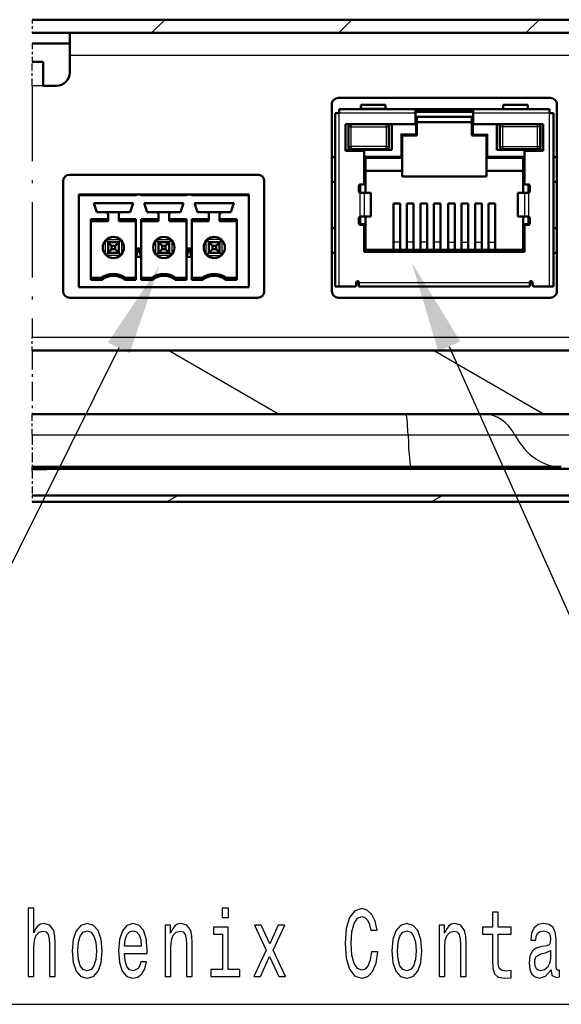
# Model space of a CAD drawing. Extents: x 0 to 420, y 0 to 297.
# Drawn here: x 42 to 63, y 29 to 67 of the extents above; entities that cross this region are included whole.
import ezdxf

# ---------------------------------------------------------------- set-up
doc = ezdxf.new("R2010")
doc.units = 0
doc.linetypes.add('DASHDOT', pattern=[18.5, 12, -3, 0.5, -3])

msp = doc.modelspace()

# ---------------------------------------------------------------- linework, layer by layer
at = {"color": 7, "linetype": 'DASHDOT', "lineweight": 25, "ltscale": 0.0125}
for p, q in [((42.966675, 66.535538), (42.966675, 66.035538)), ((42.966675, 54.035534), (42.966675, 54.535534))]:
    msp.add_line(p, q, dxfattribs=at)
at = {"color": 7, "lineweight": 50}
for p, q in [((42.966675, 66.535538), (86.91098, 66.535538)), ((42.966675, 66.035538), (86.91098, 66.035538)), ((44.38903, 66.035515), (44.38903, 65.185532)), ((42.966675, 65.635536), (44.38903, 65.635536)), ((44.38903, 64.539658), (44.38903, 65.185532)), ((43.38903, 64.939659), (42.966675, 64.939659)), ((43.38903, 64.939659), (43.38903, 64.039658)), ((43.38903, 64.52092), (43.38903, 64.532059)), ((43.88903, 64.039658), (43.38903, 64.039658)), ((54.289028, 56.278534), (54.289028, 63.328537)), ((62.539028, 63.578537), (54.539028, 63.578537)), ((56.302078, 63.324223), (55.400978, 63.324223)), ((60.775978, 63.324223), (61.677078, 63.324223)), ((62.789028, 63.328537), (62.789028, 56.278534)), ((54.414028, 56.458534), (54.414028, 63.008537)), ((54.414028, 63.008537), (54.56403, 63.008537)), ((54.56403, 63.008537), (54.56403, 63.158535)), ((57.451527, 63.158535), (54.56403, 63.158535)), ((57.451527, 63.158535), (59.62653, 63.158535)), ((57.451527, 63.008537), (57.451527, 63.158535)), ((57.451527, 63.088535), (59.62653, 63.088535)), ((57.451527, 62.583534), (57.451527, 63.008537)), ((62.514027, 63.158535), (59.62653, 63.158535)), ((59.62653, 63.158535), (59.62653, 63.008537)), ((59.62653, 63.008537), (59.62653, 62.583534)), ((62.514027, 63.008537), (62.514027, 63.158535)), ((62.664028, 63.008537), (62.514027, 63.008537)), ((62.664028, 63.008537), (62.664028, 56.458534)), ((54.811527, 61.583534), (54.811527, 62.583534)), ((54.811527, 62.583534), (57.451527, 62.583534)), ((56.551529, 62.583534), (56.551529, 61.613537)), ((57.451527, 62.863537), (59.62653, 62.863537)), ((57.50153, 62.856392), (57.50153, 62.163536)), ((57.50153, 62.663536), (59.576527, 62.663536)), ((59.576527, 62.856392), (59.576527, 62.163536)), ((59.62653, 62.583534), (62.266529, 62.583534)), ((60.526527, 62.583534), (60.526527, 61.613537)), ((62.257996, 61.613537), (62.257996, 62.583534)), ((62.266529, 62.583534), (62.266529, 61.583534)), ((54.919029, 61.738537), (54.919029, 62.488537)), ((56.444027, 62.488537), (56.444027, 61.738537)), ((56.951527, 62.163536), (56.901527, 62.213535)), ((56.951527, 62.163536), (56.951527, 61.313538)), ((57.50153, 62.163536), (56.951527, 62.163536)), ((57.50153, 62.163536), (57.451527, 62.213535)), ((59.576527, 62.163536), (59.62653, 62.213535)), ((59.576527, 62.163536), (60.12653, 62.163536)), ((60.176529, 62.213535), (60.12653, 62.163536)), ((60.12653, 61.313538), (60.12653, 62.163536)), ((60.634029, 62.488537), (60.634029, 61.738537)), ((62.159027, 61.738537), (62.159027, 62.488537)), ((56.551529, 61.613537), (54.811527, 61.613537)), ((55.511528, 61.583534), (54.811527, 61.583534)), ((56.344028, 61.638535), (55.019028, 61.638535)), ((55.511528, 60.358536), (55.511528, 61.583534)), ((60.526527, 61.613537), (62.266529, 61.613537)), ((60.734028, 61.638535), (62.059029, 61.638535)), ((62.266529, 61.583534), (61.566528, 61.583534)), ((61.566528, 61.583534), (61.566528, 60.358536)), ((55.511528, 61.363537), (55.561527, 61.313538)), ((55.561527, 61.313538), (55.561527, 60.338535)), ((56.951527, 61.313538), (55.561527, 61.313538)), ((56.901527, 61.363537), (56.951527, 61.313538)), ((56.951527, 61.313538), (56.951527, 60.826035)), ((60.176529, 61.363537), (60.12653, 61.313538)), ((61.516529, 61.313538), (60.12653, 61.313538)), ((60.12653, 61.313538), (60.12653, 60.826035)), ((61.566528, 61.363537), (61.516529, 61.313538)), ((61.516529, 60.338535), (61.516529, 61.313538)), ((51.489029, 60.678535), (44.38903, 60.678535)), ((56.951527, 60.826035), (55.561527, 60.826035)), ((56.951527, 60.826035), (56.951527, 60.613537)), ((60.12653, 60.613537), (60.12653, 60.826035)), ((60.12653, 60.826035), (61.516529, 60.826035)), ((44.13903, 56.278534), (44.13903, 60.428535)), ((51.739029, 60.428535), (51.739029, 56.278534)), ((55.364029, 60.308537), (55.461529, 60.308537)), ((55.364029, 60.308537), (55.364029, 59.996037)), ((55.511528, 60.338535), (55.507355, 60.338535)), ((55.511528, 60.338535), (55.561527, 60.338535)), ((55.561527, 60.338535), (55.561527, 59.996033)), ((56.951527, 60.613537), (60.12653, 60.613537)), ((61.516529, 60.338535), (61.566528, 60.338535)), ((61.516529, 60.338535), (61.516529, 59.996033)), ((61.570702, 60.338535), (61.566528, 60.338535)), ((61.616528, 60.308537), (61.714027, 60.308537)), ((61.714027, 59.996037), (61.714027, 60.308537)), ((46.891529, 59.928535), (44.739029, 59.928535)), ((44.739029, 59.928535), (44.739029, 59.878536)), ((46.991528, 59.928535), (46.891529, 59.928535)), ((46.891529, 59.928535), (46.891529, 59.878536)), ((47.09153, 59.928535), (46.991528, 59.928535)), ((48.796528, 59.928535), (47.09153, 59.928535)), ((47.09153, 59.928535), (47.09153, 59.878536)), ((48.89653, 59.928535), (48.796528, 59.928535)), ((48.796528, 59.928535), (48.796528, 59.878536)), ((48.996529, 59.928535), (48.89653, 59.928535)), ((51.149029, 59.928535), (48.996529, 59.928535)), ((48.996529, 59.928535), (48.996529, 59.878536)), ((51.149029, 59.928535), (51.149029, 59.878536)), ((55.31403, 60.046036), (55.31403, 60.258537)), ((55.364029, 59.996037), (55.511749, 59.996037)), ((55.764259, 59.996037), (55.511749, 59.996037)), ((55.764259, 59.996037), (55.766537, 59.996037)), ((55.766537, 59.996037), (55.766537, 59.096035)), ((61.31152, 59.996037), (61.313797, 59.996037)), ((61.31152, 59.096035), (61.31152, 59.996037)), ((61.566307, 59.996037), (61.313797, 59.996037)), ((61.566307, 59.996037), (61.714027, 59.996037)), ((61.764027, 60.258537), (61.764027, 60.046036)), ((44.739029, 59.878536), (44.739029, 56.428535)), ((45.294029, 59.603535), (45.41153, 59.263535)), ((46.784027, 59.603535), (45.294029, 59.603535)), ((46.666527, 59.263535), (46.784027, 59.603535)), ((47.316528, 59.263535), (47.199028, 59.603535)), ((47.199028, 59.603535), (48.689026, 59.603535)), ((48.571529, 59.263535), (48.689026, 59.603535)), ((49.221527, 59.263535), (49.104027, 59.603535)), ((49.104027, 59.603535), (50.594028, 59.603535)), ((50.594028, 59.603535), (50.476528, 59.263535)), ((51.149029, 59.878536), (51.149029, 56.428535)), ((56.616528, 58.130821), (56.616528, 59.595844)), ((56.866528, 59.595844), (56.616528, 59.595844)), ((56.866528, 58.130821), (56.866528, 59.595844)), ((57.12653, 58.130821), (57.12653, 59.595844)), ((57.37653, 59.595844), (57.12653, 59.595844)), ((57.37653, 58.130821), (57.37653, 59.595844)), ((57.636528, 58.130821), (57.636528, 59.595844)), ((57.886528, 59.595844), (57.636528, 59.595844)), ((57.886528, 58.130821), (57.886528, 59.595844)), ((58.146526, 58.130821), (58.146526, 59.595844)), ((58.396526, 59.595844), (58.146526, 59.595844)), ((58.396526, 58.130821), (58.396526, 59.595844)), ((58.68153, 58.130821), (58.68153, 59.595844)), ((58.68153, 59.595844), (58.93153, 59.595844)), ((58.93153, 58.130821), (58.93153, 59.595844)), ((59.191528, 58.130821), (59.191528, 59.595844)), ((59.191528, 59.595844), (59.441528, 59.595844)), ((59.441528, 58.130821), (59.441528, 59.595844)), ((59.701527, 58.130821), (59.701527, 59.595844)), ((59.701527, 59.595844), (59.951527, 59.595844)), ((59.951527, 58.130821), (59.951527, 59.595844)), ((60.211529, 58.130821), (60.211529, 59.595844)), ((60.211529, 59.595844), (60.461529, 59.595844)), ((60.461529, 58.130821), (60.461529, 59.595844)), ((45.41153, 59.263535), (45.739029, 59.263535)), ((46.339027, 59.263535), (45.739029, 59.263535)), ((45.839027, 59.163536), (45.839027, 58.995522)), ((46.239029, 58.995522), (46.239029, 59.163536)), ((46.339027, 59.263535), (46.666527, 59.263535)), ((47.644028, 59.263535), (47.316528, 59.263535)), ((48.244026, 59.263535), (47.644028, 59.263535)), ((47.744026, 58.995522), (47.744026, 59.163536)), ((48.144028, 58.995522), (48.144028, 59.163536)), ((48.244026, 59.263535), (48.571529, 59.263535)), ((49.549026, 59.263535), (49.221527, 59.263535)), ((50.149029, 59.263535), (49.549026, 59.263535)), ((49.649029, 58.995522), (49.649029, 59.163536)), ((50.049026, 59.163536), (50.049026, 58.995522)), ((50.476528, 59.263535), (50.149029, 59.263535)), ((45.186527, 58.995522), (45.186527, 56.711548)), ((45.839027, 58.995522), (45.186527, 58.995522)), ((45.186527, 58.928535), (45.839027, 58.928535)), ((45.839027, 58.928535), (45.839027, 58.995522)), ((46.891529, 58.995522), (46.239029, 58.995522)), ((46.239029, 58.995522), (46.239029, 58.928535)), ((46.239029, 58.928535), (46.891529, 58.928535)), ((46.891529, 58.995522), (46.891529, 56.711548)), ((47.09153, 56.711548), (47.09153, 58.995522)), ((47.09153, 58.995522), (47.744026, 58.995522)), ((47.09153, 58.928535), (47.744026, 58.928535)), ((47.744026, 58.928535), (47.744026, 58.995522)), ((48.796528, 58.995522), (48.144028, 58.995522)), ((48.144028, 58.995522), (48.144028, 58.928535)), ((48.144028, 58.928535), (48.796528, 58.928535)), ((48.796528, 58.995522), (48.796528, 56.711548)), ((48.996529, 56.711548), (48.996529, 58.995522)), ((48.996529, 58.995522), (49.649029, 58.995522)), ((48.996529, 58.928535), (49.649029, 58.928535)), ((49.649029, 58.928535), (49.649029, 58.995522)), ((50.049026, 58.995522), (50.701527, 58.995522)), ((50.049026, 58.995522), (50.049026, 58.928535)), ((50.049026, 58.928535), (50.701527, 58.928535)), ((50.701527, 56.711548), (50.701527, 58.995522)), ((55.31403, 58.833534), (55.31403, 59.046036)), ((55.364029, 59.096035), (55.511749, 59.096035)), ((55.364029, 59.096035), (55.364029, 58.813538)), ((55.364029, 58.813538), (55.511528, 58.813538)), ((55.561527, 58.813538), (55.511528, 58.813538)), ((55.764259, 59.096035), (55.511749, 59.096035)), ((55.561527, 59.096035), (55.561527, 58.813538)), ((55.561527, 58.813538), (55.561527, 57.838535)), ((55.764259, 59.096035), (55.766537, 59.096035)), ((61.31152, 59.096035), (61.313797, 59.096035)), ((61.566307, 59.096035), (61.313797, 59.096035)), ((61.516529, 59.096035), (61.516529, 58.813538)), ((61.566528, 58.813538), (61.516529, 58.813538)), ((61.516529, 57.838535), (61.516529, 58.813538)), ((61.566307, 59.096035), (61.714027, 59.096035)), ((61.566528, 58.813538), (61.714027, 58.813538)), ((61.714027, 58.813538), (61.714027, 59.096035)), ((61.764027, 59.046036), (61.764027, 58.833534)), ((55.461529, 58.783535), (55.364029, 58.783535)), ((55.511528, 57.758537), (55.511528, 58.733536)), ((61.566528, 58.733536), (61.566528, 57.758537)), ((61.714027, 58.783535), (61.616528, 58.783535)), ((45.739029, 58.193111), (45.756187, 58.21138)), ((45.756187, 58.21138), (45.774452, 58.228535)), ((45.839027, 58.128536), (45.756187, 58.21138)), ((45.839027, 58.128536), (46.239029, 58.128536)), ((45.839027, 57.728535), (45.839027, 58.128536)), ((45.839027, 58.128536), (45.973003, 57.99456)), ((46.239029, 58.128536), (46.105053, 57.99456)), ((46.239029, 58.128536), (46.321869, 58.21138)), ((46.239029, 58.128536), (46.239029, 57.728535)), ((46.303604, 58.228535), (46.321869, 58.21138)), ((46.321869, 58.21138), (46.339027, 58.193111)), ((47.644028, 58.193111), (47.661186, 58.21138)), ((47.661186, 58.21138), (47.679451, 58.228535)), ((47.661186, 58.21138), (47.744026, 58.128536)), ((47.744026, 58.128536), (48.144028, 58.128536)), ((47.744026, 57.728535), (47.744026, 58.128536)), ((47.744026, 58.128536), (47.878002, 57.99456)), ((48.144028, 58.128536), (48.010056, 57.99456)), ((48.144028, 58.128536), (48.226871, 58.21138)), ((48.144028, 58.128536), (48.144028, 57.728535)), ((48.208603, 58.228535), (48.226871, 58.21138)), ((48.226871, 58.21138), (48.244026, 58.193111)), ((49.549026, 58.193111), (49.566185, 58.21138)), ((49.566185, 58.21138), (49.584454, 58.228535)), ((49.566185, 58.21138), (49.649029, 58.128536)), ((49.649029, 57.728535), (49.649029, 58.128536)), ((49.649029, 58.128536), (50.049026, 58.128536)), ((49.649029, 58.128536), (49.783005, 57.99456)), ((50.049026, 58.128536), (49.915054, 57.99456)), ((50.13187, 58.21138), (50.049026, 58.128536)), ((50.049026, 58.128536), (50.049026, 57.728535)), ((50.113602, 58.228535), (50.13187, 58.21138)), ((50.13187, 58.21138), (50.149029, 58.193111)), ((56.616528, 58.130821), (56.616528, 57.838535)), ((56.866528, 58.130821), (56.866528, 57.838535)), ((57.12653, 58.130821), (57.12653, 57.838535)), ((57.37653, 58.130821), (57.37653, 57.838535)), ((57.636528, 58.130821), (57.636528, 57.838535)), ((57.886528, 58.130821), (57.886528, 57.838535)), ((58.146526, 58.130821), (58.146526, 57.838535)), ((58.396526, 58.130821), (58.396526, 57.838535)), ((58.68153, 58.130821), (58.68153, 57.838535)), ((58.93153, 58.130821), (58.93153, 57.838535)), ((59.191528, 58.130821), (59.191528, 57.838535)), ((59.441528, 58.130821), (59.441528, 57.838535)), ((59.701527, 58.130821), (59.701527, 57.838535)), ((59.951527, 58.130821), (59.951527, 57.838535)), ((60.211529, 58.130821), (60.211529, 57.838535)), ((60.461529, 58.130821), (60.461529, 57.838535)), ((45.839027, 57.728535), (45.756187, 57.645691)), ((45.973003, 57.862511), (45.839027, 57.728535)), ((46.239029, 57.728535), (45.839027, 57.728535)), ((46.105053, 57.99456), (45.973003, 57.99456)), ((45.973003, 57.99456), (45.973003, 57.862511)), ((45.973003, 57.862511), (46.105053, 57.862511)), ((46.105053, 57.862511), (46.105053, 57.99456)), ((46.105053, 57.862511), (46.239029, 57.728535)), ((46.239029, 57.728535), (46.321869, 57.645691)), ((46.897747, 57.578537), (46.991528, 57.928535)), ((46.991528, 57.928535), (47.085312, 57.578537)), ((47.661186, 57.645691), (47.744026, 57.728535)), ((47.878002, 57.862511), (47.744026, 57.728535)), ((48.144028, 57.728535), (47.744026, 57.728535)), ((48.010056, 57.99456), (47.878002, 57.99456)), ((47.878002, 57.99456), (47.878002, 57.862511)), ((47.878002, 57.862511), (48.010056, 57.862511)), ((48.010056, 57.862511), (48.010056, 57.99456)), ((48.010056, 57.862511), (48.144028, 57.728535)), ((48.144028, 57.728535), (48.226871, 57.645691)), ((48.802746, 57.578537), (48.89653, 57.928535)), ((48.89653, 57.928535), (48.990311, 57.578537)), ((49.566185, 57.645691), (49.649029, 57.728535)), ((49.783005, 57.862511), (49.649029, 57.728535)), ((50.049026, 57.728535), (49.649029, 57.728535)), ((49.783005, 57.99456), (49.783005, 57.862511)), ((49.915054, 57.99456), (49.783005, 57.99456)), ((49.783005, 57.862511), (49.915054, 57.862511)), ((49.915054, 57.862511), (49.915054, 57.99456)), ((49.915054, 57.862511), (50.049026, 57.728535)), ((50.13187, 57.645691), (50.049026, 57.728535)), ((55.511528, 57.788536), (55.561527, 57.838535)), ((61.566528, 57.758537), (55.511528, 57.758537)), ((55.561527, 57.838535), (61.516529, 57.838535)), ((61.566528, 57.788536), (61.516529, 57.838535)), ((45.756187, 57.645691), (45.739029, 57.66396)), ((45.774452, 57.628536), (45.756187, 57.645691)), ((46.321869, 57.645691), (46.303604, 57.628536)), ((46.339027, 57.66396), (46.321869, 57.645691)), ((47.085312, 57.578537), (46.897747, 57.578537)), ((47.661186, 57.645691), (47.644028, 57.66396)), ((47.679451, 57.628536), (47.661186, 57.645691)), ((48.226871, 57.645691), (48.208603, 57.628536)), ((48.244026, 57.66396), (48.226871, 57.645691)), ((48.990311, 57.578537), (48.802746, 57.578537)), ((49.566185, 57.645691), (49.549026, 57.66396)), ((49.584454, 57.628536), (49.566185, 57.645691)), ((50.13187, 57.645691), (50.113602, 57.628536)), ((50.149029, 57.66396), (50.13187, 57.645691)), ((45.589027, 56.778534), (45.186527, 56.778534)), ((45.186527, 56.711548), (45.611938, 56.711548)), ((45.611938, 56.711548), (45.589027, 56.778534)), ((46.489029, 56.778534), (46.466118, 56.711548)), ((46.466118, 56.711548), (46.891529, 56.711548)), ((46.891529, 56.778534), (46.489029, 56.778534)), ((47.494026, 56.778534), (47.09153, 56.778534)), ((47.516941, 56.711548), (47.09153, 56.711548)), ((47.516941, 56.711548), (47.494026, 56.778534)), ((48.394028, 56.778534), (48.371117, 56.711548)), ((48.371117, 56.711548), (48.796528, 56.711548)), ((48.796528, 56.778534), (48.394028, 56.778534)), ((49.399029, 56.778534), (48.996529, 56.778534)), ((49.42194, 56.711548), (48.996529, 56.711548)), ((49.42194, 56.711548), (49.399029, 56.778534)), ((50.299026, 56.778534), (50.276115, 56.711548)), ((50.701527, 56.711548), (50.276115, 56.711548)), ((50.701527, 56.778534), (50.299026, 56.778534)), ((55.214027, 56.608536), (55.214027, 56.508537)), ((55.214027, 56.588535), (55.31403, 56.588535)), ((55.31403, 56.608536), (55.31403, 56.458534)), ((61.764027, 56.458534), (61.764027, 56.608536)), ((61.764027, 56.588535), (61.864029, 56.588535)), ((61.864029, 56.608536), (61.864029, 56.508537)), ((51.149029, 56.428535), (44.739029, 56.428535)), ((54.414028, 56.458534), (54.56403, 56.458534)), ((55.164028, 56.458534), (54.56403, 56.458534)), ((61.764027, 56.458534), (55.31403, 56.458534)), ((62.514027, 56.458534), (61.914028, 56.458534)), ((62.664028, 56.458534), (62.514027, 56.458534)), ((51.489029, 56.028534), (44.38903, 56.028534)), ((62.539028, 56.028534), (54.539028, 56.028534)), ((42.966675, 54.035534), (86.91098, 54.035534)), ((42.966675, 51.635536), (79.200043, 51.635536)), ((57.284866, 49.635536), (42.966675, 49.635536)), ((45.189026, 49.560528), (45.189026, 49.635536)), ((46.910603, 49.560528), (45.189026, 49.560528)), ((64.464027, 49.560528), (46.910603, 49.560528)), ((62.956268, 49.635536), (57.284859, 49.635536)), ((42.966675, 48.560585), (75.35527, 48.560612)), ((42.966675, 48.310585), (75.625862, 48.310616)), ((80.992058, 48.310482), (42.966675, 48.310478))]:
    msp.add_line(p, q, dxfattribs=at)
at = {"color": 7, "lineweight": 25}
for p, q in [((47.479759, 66.035538), (47.979759, 66.535538)), ((54.550823, 66.035538), (55.050823, 66.535538)), ((61.621891, 66.035538), (62.121891, 66.535538)), ((86.91098, 65.185532), (44.38903, 65.185532)), ((43.38903, 64.039658), (42.966675, 64.039658)), ((57.451527, 63.008537), (54.56403, 63.008537)), ((54.56403, 56.458534), (54.56403, 63.008537)), ((56.323978, 63.173599), (55.379078, 63.173599)), ((57.451527, 63.038536), (59.62653, 63.038536)), ((62.514027, 63.008537), (59.62653, 63.008537)), ((60.754078, 63.173599), (61.698978, 63.173599)), ((62.514027, 56.458534), (62.514027, 63.008537)), ((55.019028, 62.583534), (55.019028, 62.488537)), ((56.344028, 62.488537), (56.344028, 62.583534)), ((57.451527, 62.583534), (57.451527, 62.213535)), ((59.62653, 62.583534), (59.62653, 62.213535)), ((60.734028, 62.583534), (60.734028, 62.488537)), ((62.059029, 62.488537), (62.059029, 62.583534)), ((55.019028, 62.488537), (54.919029, 62.488537)), ((55.019028, 62.488537), (56.344028, 62.488537)), ((55.019028, 61.738537), (55.019028, 62.488537)), ((56.444027, 62.488537), (56.344028, 62.488537)), ((56.344028, 62.488537), (56.344028, 61.738537)), ((56.901527, 62.213535), (56.901527, 61.363537)), ((57.451527, 62.213535), (56.901527, 62.213535)), ((59.62653, 62.213535), (60.176529, 62.213535)), ((60.176529, 61.363537), (60.176529, 62.213535)), ((60.734028, 62.488537), (60.634029, 62.488537)), ((62.059029, 62.488537), (60.734028, 62.488537)), ((60.734028, 62.488537), (60.734028, 61.738537)), ((62.159027, 62.488537), (62.059029, 62.488537)), ((62.059029, 61.738537), (62.059029, 62.488537)), ((54.919029, 61.738537), (55.019028, 61.738537)), ((56.344028, 61.738537), (55.019028, 61.738537)), ((55.019028, 61.738537), (55.019028, 61.638535)), ((56.344028, 61.738537), (56.444027, 61.738537)), ((56.344028, 61.638535), (56.344028, 61.738537)), ((60.634029, 61.738537), (60.734028, 61.738537)), ((60.734028, 61.738537), (62.059029, 61.738537)), ((60.734028, 61.738537), (60.734028, 61.638535)), ((62.059029, 61.738537), (62.159027, 61.738537)), ((62.059029, 61.638535), (62.059029, 61.738537)), ((54.398972, 61.343487), (54.398972, 60.398582)), ((56.901527, 61.363537), (55.511528, 61.363537)), ((61.566528, 61.363537), (60.176529, 61.363537)), ((62.679085, 61.343487), (62.679085, 60.398582)), ((55.511528, 60.358536), (55.511528, 60.338535)), ((61.566528, 60.338535), (61.566528, 60.358536)), ((55.364029, 59.096035), (55.364029, 59.996037)), ((55.511749, 59.996037), (55.511749, 59.096035)), ((55.764259, 59.996037), (55.764259, 59.096035)), ((61.313797, 59.996037), (61.313797, 59.096035)), ((61.566307, 59.996037), (61.566307, 59.096035)), ((61.714027, 59.996037), (61.714027, 59.096035)), ((46.891529, 59.878536), (44.739029, 59.878536)), ((48.796528, 59.878536), (47.09153, 59.878536)), ((51.149029, 59.878536), (48.996529, 59.878536)), ((55.511528, 58.813538), (55.511528, 58.733536)), ((61.566528, 58.733536), (61.566528, 58.813538)), ((54.398972, 58.668488), (54.398972, 57.723583)), ((62.679085, 58.668488), (62.679085, 57.723583)), ((45.739029, 57.66396), (45.739029, 58.193111)), ((45.774452, 58.228535), (46.303604, 58.228535)), ((46.339027, 58.193111), (46.339027, 57.66396)), ((47.644028, 57.66396), (47.644028, 58.193111)), ((47.679451, 58.228535), (48.208603, 58.228535)), ((48.244026, 58.193111), (48.244026, 57.66396)), ((49.549026, 57.66396), (49.549026, 58.193111)), ((50.113602, 58.228535), (49.584454, 58.228535)), ((50.149029, 57.66396), (50.149029, 58.193111)), ((56.866528, 58.130821), (56.616528, 58.130821)), ((57.37653, 58.130821), (57.12653, 58.130821)), ((57.886528, 58.130821), (57.636528, 58.130821)), ((58.396526, 58.130821), (58.146526, 58.130821)), ((58.68153, 58.130821), (58.93153, 58.130821)), ((59.191528, 58.130821), (59.441528, 58.130821)), ((59.701527, 58.130821), (59.951527, 58.130821)), ((60.211529, 58.130821), (60.461529, 58.130821)), ((55.511528, 57.788536), (61.566528, 57.788536)), ((46.303604, 57.628536), (45.774452, 57.628536)), ((48.208603, 57.628536), (47.679451, 57.628536)), ((49.584454, 57.628536), (50.113602, 57.628536)), ((55.22403, 56.638535), (55.304028, 56.638535)), ((55.31403, 56.608536), (61.764027, 56.608536)), ((61.774029, 56.638535), (61.854027, 56.638535)), ((42.966675, 54.535534), (86.91098, 54.535534)), ((52.279961, 51.635536), (48.123039, 54.035534)), ((62.279961, 51.635536), (58.123035, 54.035534)), ((57.167664, 50.835537), (42.966675, 50.835537)), ((61.20507, 50.835533), (57.167667, 50.835537)), ((66.004982, 50.835537), (61.205086, 50.835537)), ((48.038998, 48.310516), (48.472004, 48.560513)), ((58.038921, 48.310474), (58.471935, 48.560474))]:
    msp.add_line(p, q, dxfattribs=at)
at = {"color": 7, "linetype": 'DASHDOT', "lineweight": 25, "ltscale": 0.017397}
msp.add_line((42.966675, 65.635536), (42.966675, 64.939659), dxfattribs=at)
at = {"color": 7, "linetype": 'DASHDOT', "lineweight": 25, "ltscale": 0.0225}
msp.add_line((42.966675, 64.039658), (42.966675, 64.939659), dxfattribs=at)
at = {"color": 7, "linetype": 'DASHDOT', "lineweight": 25, "ltscale": 0.237603}
msp.add_line((42.966675, 64.039658), (42.966675, 54.535534), dxfattribs=at)
at = {"color": 7, "linetype": 'DASHDOT', "lineweight": 25, "ltscale": 0.06}
msp.add_line((42.966675, 54.035534), (42.966675, 51.635536), dxfattribs=at)
at = {"color": 7, "linetype": 'DASHDOT', "lineweight": 25, "ltscale": 0.02}
msp.add_line((42.966675, 50.835537), (42.966675, 51.635536), dxfattribs=at)
at = {"color": 7, "linetype": 'DASHDOT', "lineweight": 25, "ltscale": 0.03}
msp.add_line((42.966675, 50.835537), (42.966675, 49.635536), dxfattribs=at)
at = {"color": 7, "linetype": 'DASHDOT', "lineweight": 25, "ltscale": 0.002087}
msp.add_line((42.966675, 49.552025), (42.966675, 49.635525), dxfattribs=at)
at = {"color": 7, "linetype": 'DASHDOT', "lineweight": 25, "ltscale": 0.001916}
msp.add_line((42.966675, 49.475426), (42.966675, 49.552063), dxfattribs=at)
at = {"color": 7, "linetype": 'DASHDOT', "lineweight": 25, "ltscale": 0.022871}
msp.add_line((42.966675, 49.475426), (42.966675, 48.560585), dxfattribs=at)
at = {"color": 7, "linetype": 'DASHDOT', "lineweight": 25, "ltscale": 0.00625}
msp.add_line((42.966675, 48.560585), (42.966675, 48.310585), dxfattribs=at)
at = {"color": 7, "lineweight": 50}
for points in [[(55.379078, 63.173599), (55.383713, 63.230267), (55.388435, 63.274475), (55.393223, 63.305161), (55.396442, 63.317692), (55.398056, 63.32151), (55.399673, 63.323681), (55.400482, 63.324142), (55.400978, 63.324223)], [(56.302078, 63.324223), (56.302902, 63.324005), (56.303455, 63.323616), (56.304558, 63.322266), (56.30621, 63.318802), (56.309502, 63.306744), (56.314404, 63.276176), (56.319237, 63.231415), (56.323978, 63.173599)], [(60.754078, 63.173599), (60.758713, 63.230267), (60.763435, 63.274475), (60.768223, 63.305161), (60.771442, 63.317692), (60.773056, 63.32151), (60.774673, 63.323681), (60.775482, 63.324142), (60.775978, 63.324223)], [(61.677078, 63.324223), (61.677902, 63.324005), (61.678455, 63.323616), (61.679558, 63.322266), (61.68121, 63.318802), (61.684502, 63.306744), (61.689404, 63.276176), (61.694237, 63.231415), (61.698978, 63.173599)]]:
    msp.add_lwpolyline(points, dxfattribs=at)
at = {"color": 7, "lineweight": 25}
for points in [[(46.241634, 54.133919), (33.91954, 29.329626), (97.524277, 29.329626)], [(58.725018, 54.192188), (65.183632, 39.750343), (73.332191, 39.750343)]]:
    msp.add_lwpolyline(points, dxfattribs=at)
for points in [[(42.816063, 30.37977), (43.031624, 30.37977), (43.031624, 31.496485), (43.053673, 31.752249), (43.12471, 31.939568), (43.23494, 32.054844), (43.381912, 32.098068), (43.499493, 32.062046), (43.572979, 31.964785), (43.609722, 31.802681), (43.621971, 31.586542), (43.621971, 30.37977), (43.837532, 30.37977), (43.837532, 31.651384), (43.827736, 31.907148), (43.783642, 32.119682), (43.639118, 32.314209), (43.413757, 32.382652), (43.291279, 32.357437), (43.185947, 32.288994), (43.097763, 32.180923), (43.031624, 32.03323), (43.031624, 32.966225), (42.816063, 32.966225)], [(50.380905, 32.966225), (50.153095, 32.966225), (50.153095, 32.605995), (50.380905, 32.605995)], [(55.792431, 31.309166), (55.743439, 31.006571), (55.662605, 30.790434), (55.549927, 30.657148), (55.417648, 30.61392), (55.258427, 30.678762), (55.133499, 30.873285), (55.050213, 31.190289), (55.02327, 31.62977), (55.050213, 32.065651), (55.13105, 32.386253), (55.255978, 32.58078), (55.417648, 32.649223), (55.535229, 32.613201), (55.635658, 32.512337), (55.714046, 32.350231), (55.767937, 32.126888), (56.000645, 32.126888), (55.927158, 32.469109), (55.799782, 32.728474), (55.625862, 32.890575), (55.417648, 32.948215), (55.157993, 32.858158), (54.959579, 32.605995), (54.832203, 32.19173), (54.788109, 31.62977), (54.832203, 31.06781), (54.959579, 30.653545), (55.157993, 30.397781), (55.417648, 30.311327), (55.645458, 30.37977), (55.829178, 30.570692), (55.959003, 30.884092), (56.027592, 31.309166)], [(60.351509, 31.979195), (60.351509, 31.010174), (60.366207, 30.696774), (60.434795, 30.480635), (60.571968, 30.354553), (60.80468, 30.311327), (61.059433, 30.329338), (61.059433, 30.603113), (60.873268, 30.581499), (60.704247, 30.610317), (60.613613, 30.700375), (60.574421, 30.851673), (60.56707, 31.064209), (60.56707, 31.979195), (61.059433, 31.979195), (61.059433, 32.249367), (60.56707, 32.249367), (60.56707, 32.81493), (60.351509, 32.81493), (60.351509, 32.249367), (59.979176, 32.249367), (59.979176, 31.979195)], [(44.477013, 31.345188), (44.516209, 30.905706), (44.628887, 30.581499), (44.807705, 30.37977), (45.047764, 30.311327), (45.28537, 30.37977), (45.464191, 30.577896), (45.57687, 30.902105), (45.618511, 31.345188), (45.57687, 31.78467), (45.464191, 32.11248), (45.28537, 32.310608), (45.047764, 32.382652), (44.807705, 32.310608), (44.628887, 32.108875), (44.516209, 31.78467)], [(46.45396, 31.255131), (47.316208, 31.255131), (47.318657, 31.402824), (47.279465, 31.817091), (47.171684, 32.126888), (47.000214, 32.314209), (46.772404, 32.382652), (46.549492, 32.310608), (46.378021, 32.108875), (46.267792, 31.781067), (46.2286, 31.348791), (46.265343, 30.905706), (46.375572, 30.581499), (46.544594, 30.37977), (46.765053, 30.311327), (46.95612, 30.358156), (47.112892, 30.480635), (47.228024, 30.675159), (47.294159, 30.934525), (47.081047, 30.934525), (47.036957, 30.790434), (46.973267, 30.682364), (46.792, 30.595909), (46.652374, 30.635534), (46.547043, 30.761614), (46.478455, 30.966946), (46.45396, 31.244324)], [(47.989983, 30.37977), (48.205544, 30.37977), (48.205544, 31.496485), (48.227592, 31.752249), (48.29863, 31.939568), (48.408859, 32.054844), (48.555832, 32.098068), (48.673412, 32.062046), (48.746899, 31.964785), (48.783642, 31.802681), (48.795891, 31.586542), (48.795891, 30.37977), (49.011452, 30.37977), (49.011452, 31.651384), (49.001656, 31.907148), (48.957561, 32.119682), (48.813038, 32.314209), (48.587677, 32.382652), (48.462749, 32.357437), (48.357418, 32.288994), (48.266785, 32.173717), (48.195747, 32.018818), (48.195747, 32.314209), (47.989983, 32.314209)], [(56.549492, 31.345188), (56.588684, 30.905706), (56.701366, 30.581499), (56.880184, 30.37977), (57.120239, 30.311327), (57.357849, 30.37977), (57.536667, 30.577896), (57.649349, 30.902105), (57.69099, 31.345188), (57.649349, 31.78467), (57.536667, 32.11248), (57.357849, 32.310608), (57.120239, 32.382652), (56.880184, 32.310608), (56.701366, 32.108875), (56.588684, 31.78467)], [(58.337822, 30.37977), (58.553383, 30.37977), (58.553383, 31.496485), (58.575428, 31.752249), (58.646465, 31.939568), (58.756699, 32.054844), (58.903671, 32.098068), (59.021248, 32.062046), (59.094734, 31.964785), (59.131481, 31.802681), (59.14373, 31.586542), (59.14373, 30.37977), (59.359291, 30.37977), (59.359291, 31.651384), (59.349491, 31.907148), (59.305397, 32.119682), (59.160873, 32.314209), (58.935516, 32.382652), (58.810585, 32.357437), (58.705254, 32.288994), (58.614624, 32.173717), (58.543587, 32.018818), (58.543587, 32.314209), (58.337822, 32.314209)], [(62.568512, 30.631931), (62.568512, 30.621124), (62.580761, 30.498646), (62.617504, 30.412191), (62.771828, 30.343748), (62.891853, 30.372566), (62.891853, 30.617523), (62.840416, 30.606716), (62.771828, 30.653545), (62.759579, 30.797638), (62.759579, 31.799078), (62.730186, 32.054844), (62.644447, 32.234959), (62.495026, 32.343025), (62.284363, 32.382652), (62.078598, 32.339424), (61.926727, 32.216946), (61.831192, 32.026024), (61.799347, 31.773863), (61.799347, 31.752249), (61.992867, 31.752249), (62.01001, 31.903545), (62.063904, 32.011616), (62.152084, 32.076458), (62.277016, 32.101673), (62.397041, 32.08366), (62.482777, 32.029625), (62.534218, 31.935966), (62.551365, 31.806284), (62.541565, 31.654987), (62.502373, 31.579338), (62.404392, 31.543316), (62.220673, 31.514496), (62.01001, 31.449656), (61.860588, 31.334381), (61.772404, 31.154266), (61.745457, 30.887695), (61.769951, 30.649942), (61.84589, 30.473431), (61.968369, 30.361759), (62.13739, 30.322134), (62.365196, 30.397781)], [(44.697475, 31.348791), (44.719521, 31.672998), (44.788109, 31.907148), (44.898338, 32.051239), (45.047764, 32.101673), (45.194736, 32.051239), (45.30497, 31.910749), (45.373558, 31.672998), (45.398052, 31.348791), (45.373558, 31.020981), (45.30497, 30.783228), (45.194736, 30.639135), (45.047764, 30.592306), (44.898338, 30.639135), (44.788109, 30.783228), (44.719521, 31.020981)], [(46.45396, 31.521702), (46.480904, 31.77026), (46.547043, 31.953978), (46.647476, 32.065651), (46.779751, 32.105274), (46.90958, 32.065651), (47.01001, 31.953978), (47.071251, 31.77026), (47.093296, 31.521702)], [(50.373558, 30.646341), (50.373558, 32.249367), (49.819954, 32.249367), (49.819954, 31.979195), (50.157993, 31.979195), (50.157993, 30.646341), (49.717072, 30.646341), (49.717072, 30.37977), (50.819378, 30.37977), (50.819378, 30.646341)], [(51.596035, 30.37977), (51.934074, 31.132652), (52.281914, 30.37977), (52.541565, 30.37977), (52.071251, 31.377609), (52.514622, 32.314209), (52.264767, 32.314209), (51.943871, 31.611759), (51.622978, 32.314209), (51.368225, 32.314209), (51.804249, 31.374006), (51.343727, 30.37977)], [(56.769955, 31.348791), (56.792, 31.672998), (56.860588, 31.907148), (56.970818, 32.051239), (57.120239, 32.101673), (57.267216, 32.051239), (57.377449, 31.910749), (57.446037, 31.672998), (57.470528, 31.348791), (57.446037, 31.020981), (57.377449, 30.783228), (57.267216, 30.639135), (57.120239, 30.592306), (56.970818, 30.639135), (56.860588, 30.783228), (56.792, 31.020981)], [(62.544014, 31.057003), (62.514622, 30.869684), (62.436234, 30.725592), (62.318657, 30.631931), (62.174133, 30.59951), (62.081047, 30.617523), (62.014908, 30.675159), (61.973267, 30.776024), (61.961021, 30.916513), (61.970818, 31.042595), (62.01001, 31.132652), (62.166782, 31.233517), (62.365196, 31.276745), (62.544014, 31.363199)]]:
    msp.add_lwpolyline(points, close=True, dxfattribs=at)
at = {"color": 7, "lineweight": 50}
for centre, radius, start, end in [((43.88903, 64.539658), 0.5, 269.999997, 360), ((54.539028, 63.328537), 0.25, 90.000003, 180.000005), ((62.539028, 63.328537), 0.25, 0, 90.000003), ((55.338425, 63.171955), 0.040505, 340.597313, 2.313282), ((56.364632, 63.171955), 0.040505, 177.686716, 199.402691), ((60.713425, 63.171955), 0.040505, 340.597313, 2.313282), ((61.739632, 63.171955), 0.040505, 177.686716, 199.402691), ((55.019028, 62.488537), 0.1, 108.194875, 180.000005), ((56.344028, 62.488537), 0.1, 0, 71.80513), ((60.734028, 62.488537), 0.1, 108.194875, 180.000005), ((62.059029, 62.488537), 0.1, 0, 71.80513), ((55.019028, 61.738537), 0.1, 180.000005, 269.999997), ((56.344028, 61.738537), 0.1, 269.999997, 360), ((60.734028, 61.738537), 0.1, 180.000005, 269.999997), ((62.059029, 61.738537), 0.1, 269.999997, 360), ((54.518475, 59.502563), 1.844741, 93.714225, 97.145139), ((54.400612, 61.384125), 0.040488, 267.686503, 289.405241), ((62.677444, 61.384125), 0.040489, 250.594774, 272.313499), ((62.559582, 59.502563), 1.844741, 82.85486, 86.285773), ((44.38903, 60.428535), 0.25, 90.000003, 179.999995), ((51.489029, 60.428535), 0.25, 0, 90.000003), ((54.51836, 62.236408), 1.841641, 262.848899, 266.283104), ((54.400589, 60.357826), 0.04061, 70.622223, 92.276252), ((55.364029, 60.258537), 0.05, 90.000003, 180.000005), ((55.461529, 60.358536), 0.05, 269.999997, 0.000001), ((61.616528, 60.358536), 0.05, 180.000005, 269.999997), ((61.714027, 60.258537), 0.05, 0, 90.000003), ((62.677444, 60.357948), 0.040488, 87.686501, 109.405239), ((62.559704, 62.236324), 1.841557, 273.71685, 277.151199), ((55.364029, 60.046036), 0.05, 180.000005, 269.999997), ((61.714027, 60.046036), 0.05, 269.999997, 0.000001), ((45.739029, 59.163536), 0.1, 0, 90.000003), ((46.339027, 59.163536), 0.1, 90.000003, 180.000005), ((47.644028, 59.163536), 0.1, 0, 90.000003), ((48.244026, 59.163536), 0.1, 90.000003, 180.000005), ((49.549026, 59.163536), 0.1, 0, 90.000003), ((50.149029, 59.163536), 0.1, 90.000003, 180.000005), ((55.364029, 59.046036), 0.05, 90.000003, 180.000005), ((55.364029, 58.833534), 0.05, 179.999995, 269.999997), ((61.714027, 59.046036), 0.05, 0, 90.000003), ((61.714027, 58.833534), 0.05, 269.999997, 360), ((54.51833, 56.831314), 1.840986, 93.717285, 97.152262), ((54.400589, 58.70924), 0.040606, 267.724882, 289.379088), ((55.461529, 58.733536), 0.05, 0, 90.000003), ((61.616528, 58.733536), 0.05, 90.000003, 180.000005), ((62.677444, 58.709122), 0.040488, 250.594761, 272.313499), ((62.559582, 56.82756), 1.844741, 82.85486, 86.285773), ((46.039028, 57.928535), 0.4, 138.590385, 221.409615), ((46.039028, 57.928535), 0.4, 48.590379, 131.409629), ((46.039028, 57.928535), 0.4, 318.59038, 41.40962), ((47.944027, 57.928535), 0.4, 138.590385, 221.409615), ((47.944027, 57.928535), 0.4, 48.590379, 131.409629), ((47.944027, 57.928535), 0.4, 318.59038, 41.40962), ((49.84903, 57.928535), 0.4, 138.590385, 221.409615), ((49.84903, 57.928535), 0.4, 48.590379, 131.409629), ((49.84903, 57.928535), 0.4, 318.59038, 41.40962), ((54.518353, 59.561325), 1.841557, 262.848803, 266.283152), ((54.400612, 57.682945), 0.040488, 70.594759, 92.313497), ((62.677444, 57.682945), 0.040488, 87.686501, 109.405239), ((62.559582, 59.564507), 1.844741, 273.714227, 277.14514), ((46.039028, 57.928535), 0.4, 228.590384, 311.409621), ((47.944027, 57.928535), 0.4, 228.590384, 311.409621), ((49.84903, 57.928535), 0.4, 228.590384, 311.409621), ((46.039028, 56.178535), 0.75, 53.130102, 126.869903), ((47.944027, 56.178535), 0.75, 53.130102, 126.869903), ((49.84903, 56.178535), 0.75, 53.130102, 126.869903), ((46.039028, 56.178535), 0.683013, 51.295817, 128.704178), ((47.944027, 56.178535), 0.683013, 51.295817, 128.704178), ((49.84903, 56.178535), 0.683013, 51.295817, 128.704178), ((55.264027, 56.608536), 0.05, 0, 180.000005), ((61.81403, 56.608536), 0.05, 0, 180.000005), ((44.38903, 56.278534), 0.25, 180.000005, 269.999997), ((51.489029, 56.278534), 0.25, 269.999997, 360), ((54.539028, 56.278534), 0.25, 180.000005, 269.999997), ((55.164028, 56.508537), 0.05, 269.999997, 360), ((61.914028, 56.508537), 0.05, 179.999995, 269.999997), ((62.539028, 56.278534), 0.25, 269.999997, 360), ((44.692207, -126.916626), 176.477402, 89.838701, 90.560228)]:
    msp.add_arc(centre, radius, start, end, dxfattribs=at)
for centre, start_param, end_param in [((57.451527, 62.856392), 3.141592654, 4.71238898), ((59.62653, 62.856392), 4.71238898, 6.283185307)]:
    msp.add_ellipse(centre, major_axis=(-0.049999, 0), ratio=0.142857, start_param=start_param, end_param=end_param, dxfattribs=at)
at = {"color": 7, "lineweight": 25}
for centre, major_axis, ratio, start_param, end_param in [((57.089531, 49.635536), (0, -2), 0.048834, 2.214297436, 3.141592654), ((60.037621, 49.635536), (0, -2), 0.729666, 2.214296321, 3.141592654), ((57.284866, 52.635536), (0, 3), 0.048834, 2.214297436, 3.141592654), ((62.956284, 52.635536), (0, 3), 0.729666, 2.21429746, 3.14158633)]:
    msp.add_ellipse(centre, major_axis=major_axis, ratio=ratio, start_param=start_param, end_param=end_param, dxfattribs=at)
for points in [[(59.142056, 54.378693), (57.308369, 57.359901), (58.30798, 54.005684)], [(46.650772, 53.930668), (47.785461, 57.241631), (45.832497, 54.337166)]]:
    msp.add_solid(points, dxfattribs=at)

doc.saveas('drawing.dxf')
